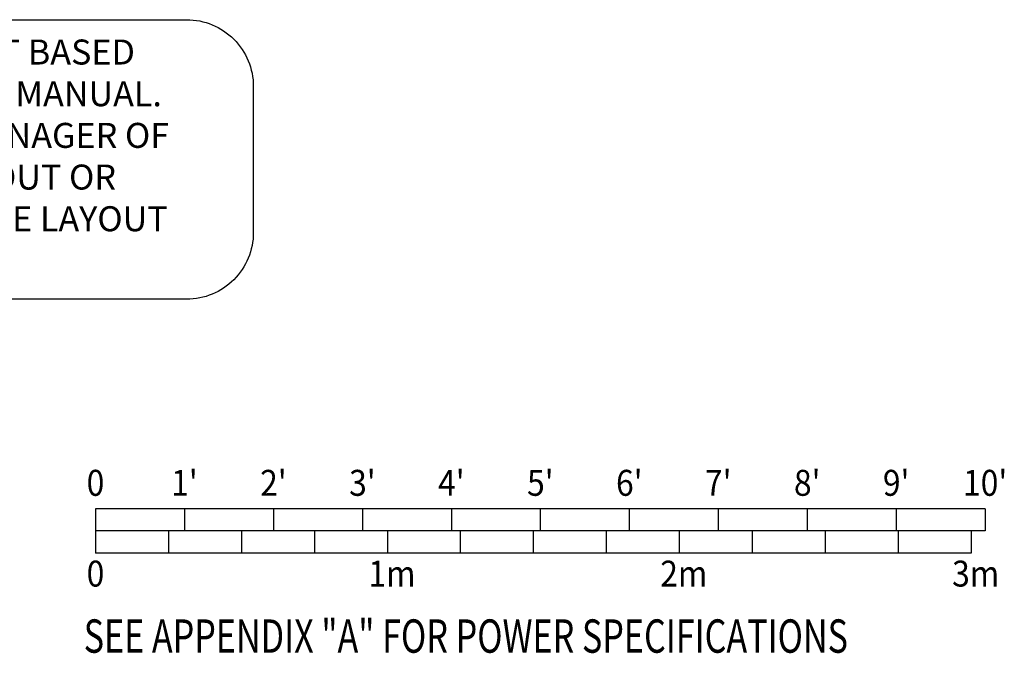
# Model space of a CAD drawing. Extents: x 36 to 1317, y -1118 to -81.
# Drawn here: x 1183 to 1316, y -1118 to -1032 of the extents above; entities that cross this region are included whole.
import ezdxf
from ezdxf.enums import TextEntityAlignment as Align

# ---------------------------------------------------------------- set-up
doc = ezdxf.new("R2010")
doc.units = 0
doc.header["$LTSCALE"] = 20
doc.header["$MEASUREMENT"] = 0
for name, color, linetype in [('1EH', 3, 'CONTINUOUS'), ('APDIM', 3, 'CONTINUOUS'), ('BORDER', 3, 'CONTINUOUS')]:
    doc.layers.add(name, color=color, linetype=linetype)
doc.styles.add('DMT', font='romans8.shx', dxfattribs={"width": 0.9, "height": 4.5})
doc.styles.add('RMT', font='romand.shx', dxfattribs={"width": 0.9, "height": 6})
doc.styles.add('ROMANS', font='romans', dxfattribs={"width": 0.5, "height": 9})

# ---------------------------------------------------------------- blocks, each defined once
blk = doc.blocks.new('TYPSCAL4')
at = {"layer": 'BORDER', "color": 3}
for p, q in [((1313.72, -1082.04), (1193.72, -1082.04)), ((1193.72, -1082.04), (1193.72, -1088.04)), ((1205.72, -1082.04), (1205.72, -1085.04)), ((1217.72, -1082.04), (1217.72, -1085.04)), ((1229.72, -1082.04), (1229.72, -1085.04)), ((1241.72, -1082.04), (1241.72, -1085.04)), ((1253.72, -1082.04), (1253.72, -1085.04)), ((1265.72, -1082.04), (1265.72, -1085.04)), ((1277.72, -1082.04), (1277.72, -1085.04)), ((1289.72, -1082.04), (1289.72, -1085.04)), ((1301.72, -1082.04), (1301.72, -1085.04)), ((1313.72, -1082.04), (1313.72, -1085.04)), ((1313.72, -1085.04), (1193.72, -1085.04)), ((1203.56, -1085.04), (1203.56, -1088.04)), ((1213.4, -1085.04), (1213.4, -1088.04)), ((1223.25, -1085.04), (1223.25, -1088.04)), ((1233.09, -1085.04), (1233.09, -1088.04)), ((1242.93, -1085.04), (1242.93, -1088.04)), ((1252.77, -1085.04), (1252.77, -1088.04)), ((1262.62, -1085.04), (1262.62, -1088.04)), ((1272.46, -1085.04), (1272.46, -1088.04)), ((1282.3, -1085.04), (1282.3, -1088.04)), ((1292.14, -1085.04), (1292.14, -1088.04)), ((1301.99, -1085.04), (1301.99, -1088.04)), ((1311.83, -1085.04), (1311.83, -1088.04)), ((1311.83, -1088.04), (1193.72, -1088.04))]:
    blk.add_line(p, q, dxfattribs=at)
at = {"layer": 'BORDER', "color": 3, "style": 'ROMANS', "width": 0.9}
for s, p in [('0', (1193.72, -1080.3)), ("1'", (1205.72, -1080.3)), ("2'", (1217.72, -1080.3)), ("3'", (1229.72, -1080.3)), ("4'", (1241.72, -1080.3)), ("5'", (1253.72, -1080.3)), ("6'", (1265.72, -1080.3)), ("7'", (1277.72, -1080.3)), ("8'", (1289.72, -1080.3)), ("9'", (1301.72, -1080.3)), ("10'", (1313.72, -1080.3)), ('0', (1193.72, -1092.55)), ('2m', (1273.08, -1092.55)), ('3m', (1312.45, -1092.55)), ('1m', (1233.71, -1092.55))]:
    blk.add_text(s, height=3.5, dxfattribs=at).set_placement(p, align=Align.CENTER)
blk = doc.blocks.new('typbrdn')
at = {"layer": 'BORDER', "color": 3, "style": 'RMT', "width": 0.75}
blk.add_text('SEE APPENDIX "A" FOR POWER SPECIFICATIONS', height=4.5, dxfattribs=at).set_placement((1192.13, -1115.23), align=Align.MIDDLE_LEFT)
blk = doc.blocks.new('suggestd')
at = {"layer": '1EH', "color": 4}
blk.add_lwpolyline([(-72.6, 25.15), (72.6, 25.15, -0.414214), (84.6, 13.15), (84.6, -13.15, -0.414214), (72.6, -25.15), (-72.6, -25.15, -0.414214), (-84.6, -13.15), (-84.6, 13.15, -0.414214)], format="xyb", close=True, dxfattribs=at)
at = {"layer": '1EH', "insert": (0, 0), "char_height": 4.5, "width": 169.1945, "attachment_point": 5, "style": 'DMT'}
blk.add_mtext('NOTE: THIS IS A SUGGESTED LAYOUT BASED \\POFF OF GE HEALTHCARE PRE-INSTALL MANUAL. \\PPLEASE CONTACT LOCAL PROJECT MANAGER OF\\PINSTALLATION IF YOUR ROOM LAYOUT OR \\PDIMENSIONS ARE DIFFERENT THAN THE LAYOUT \\PSHOWN. ', dxfattribs=at)
blk = doc.blocks.new('layout note')
at = {"layer": '1EH', "xscale": 0.75, "yscale": 0.75, "zscale": 0.75}
blk.add_blockref('suggestd', (0, 0), dxfattribs=at)

msp = doc.modelspace()

# ---------------------------------------------------------------- block references
at = {"layer": '1EH'}
for name, p in [('typbrdn', (0, 0)), ('TYPSCAL4', (0, -16))]:
    msp.add_blockref(name, p, dxfattribs=at)
at = {"layer": 'APDIM'}
msp.add_blockref('layout note', (1151.56, -1050.91), dxfattribs=at)

doc.saveas('drawing.dxf')
